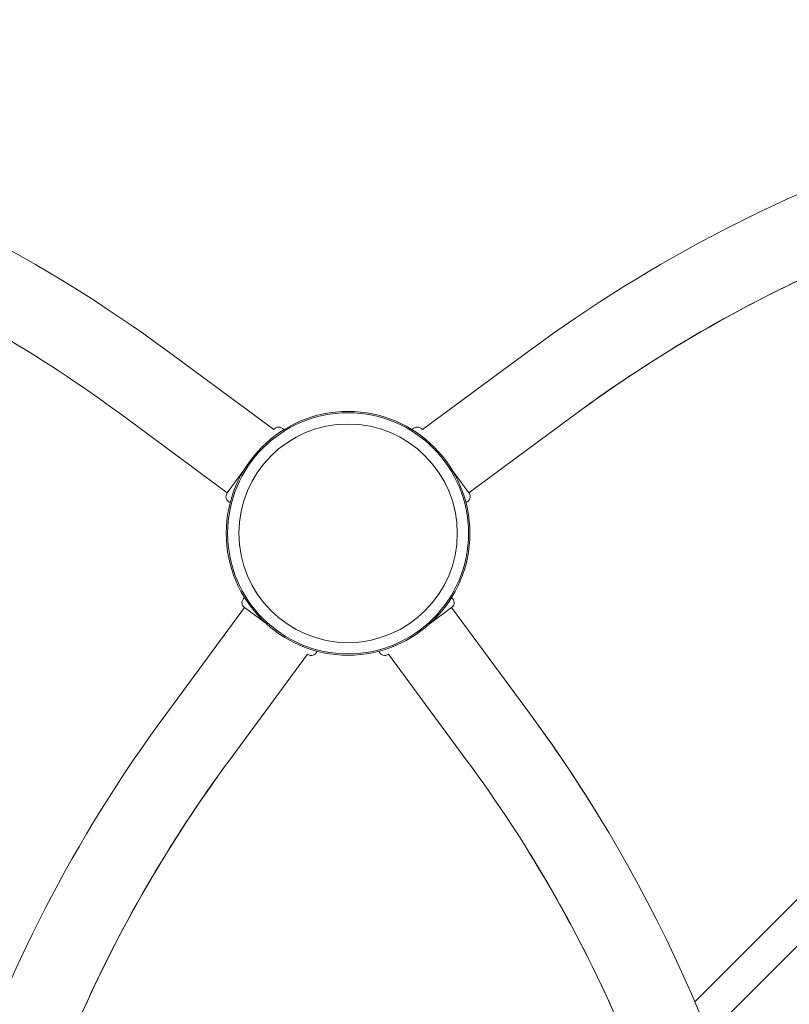
# Model space of a CAD drawing. Units: millimetres. Extents: x -2084 to 6500, y -3183 to 4618.
# Drawn here: x 841 to 1214, y 772 to 1249 of the extents above; entities that cross this region are included whole.
import ezdxf

# ---------------------------------------------------------------- set-up
doc = ezdxf.new("R2010")
doc.units = ezdxf.units.MM
doc.header["$LTSCALE"] = 0.2
doc.header["$MEASUREMENT"] = 0
doc.header["$PDMODE"] = 1
doc.layers.add('HAGS-Dim Plan', color=7, linetype='Continuous', lineweight=100)
doc.layers.add('HAGS-Plan', color=7, linetype='Continuous')
doc.styles.get("Standard").update_dxf_attribs({"font": 'g13f12d.shx', "height": 300})
doc.dimstyles.new('HAGS - Dim Plan', dxfattribs={"dimtxt": 300, "dimasz": 200, "dimexe": 0.18, "dimexo": 0.0625, "dimgap": 150, "dimtad": 0, "dimlfac": 0.001, "dimrnd": 0.05, "dimzin": 1, "dimdsep": 46, "dimtxsty": 'Standard', "dimblk": 'HAGS - Dim Plan arrow', "dimcen": 0.1, "dimse1": 1, "dimse2": 1, "dimclrd": 1, "dimadec": 0, "dimazin": 0, "dimtfac": 1, "dimtofl": 0, "dimtmove": 0, "dimatfit": 3, "dimfxl": 1, "dimtolj": 1, "dimtzin": 0, "dimarcsym": 0})

# ---------------------------------------------------------------- blocks, each defined once
blk = doc.blocks.new('HAGS - Dim Plan arrow')
at = {"color": 1, "lineweight": 0}
blk.add_lwpolyline([(0, 0, 0, 0.35, 0), (-1, 0, 0.015, 0.015, 0)], format="xyseb", dxfattribs=at)
blk = doc.blocks.new('*D9')
at = {"layer": 'Defpoints', "color": 0, "transparency": 16777216}
for p in [(5084, 4421.26), (-2084, 500), (5084, 500)]:
    blk.add_point(p, dxfattribs=at)
at = {"layer": 'HAGS-Dim Plan', "color": 1, "lineweight": -2, "transparency": 16777216}
for p, q in [((-1884, 4421.26), (924.56, 4421.26)), ((4884, 4421.26), (2075.44, 4421.26))]:
    blk.add_line(p, q, dxfattribs=at)
at = {"layer": 'HAGS-Dim Plan', "color": 1, "lineweight": -2, "transparency": 16777216, "xscale": 200, "yscale": 200, "zscale": 200, "rotation": 180}
blk.add_blockref('HAGS - Dim Plan arrow', (-2084, 4421.26), dxfattribs=at)
at = {"layer": 'HAGS-Dim Plan', "color": 1, "lineweight": -2, "transparency": 16777216, "xscale": 200, "yscale": 200, "zscale": 200}
blk.add_blockref('HAGS - Dim Plan arrow', (5084, 4421.26), dxfattribs=at)
at = {"layer": 'HAGS-Dim Plan', "color": 0, "transparency": 16777216, "insert": (1500, 4421.26), "char_height": 300, "attachment_point": 5}
blk.add_mtext('\\A1;7.15m', dxfattribs=at)
blk = doc.blocks.new('*D8')
at = {"layer": 'Defpoints', "color": 0, "transparency": 16777216}
for p in [(3224, 3886.48), (-224, 500, 481), (3224, 500, 481)]:
    blk.add_point(p, dxfattribs=at)
at = {"layer": 'HAGS-Dim Plan', "color": 1, "lineweight": -2, "transparency": 16777216}
for p, q in [((-24, 3886.48), (879.56, 3886.48)), ((3024, 3886.48), (2120.44, 3886.48))]:
    blk.add_line(p, q, dxfattribs=at)
at = {"layer": 'HAGS-Dim Plan', "color": 1, "lineweight": -2, "transparency": 16777216, "xscale": 200, "yscale": 200, "zscale": 200, "rotation": 180}
blk.add_blockref('HAGS - Dim Plan arrow', (-224, 3886.48), dxfattribs=at)
at = {"layer": 'HAGS-Dim Plan', "color": 1, "lineweight": -2, "transparency": 16777216, "xscale": 200, "yscale": 200, "zscale": 200}
blk.add_blockref('HAGS - Dim Plan arrow', (3224, 3886.48), dxfattribs=at)
at = {"layer": 'HAGS-Dim Plan', "color": 0, "transparency": 16777216, "insert": (1500, 3886.48), "char_height": 300, "attachment_point": 5}
blk.add_mtext('\\A1;3.45m', dxfattribs=at)

msp = doc.modelspace()

# ---------------------------------------------------------------- linework, layer by layer
at = {"layer": 'HAGS-Plan', "lineweight": 0}
for p, q in [((912.316, 1088.326), (964.012, 1050.174)), ((912.316, 1088.326), (964.012, 1050.174)), ((1087.684, 1088.326), (1035.988, 1050.174)), ((889.751, 1057.751), (941.447, 1019.599)), ((1110.249, 1057.751), (1058.553, 1019.599)), ((1110.249, 1057.751), (1058.553, 1019.599)), ((949.508, 1030.521), (941.447, 1019.599)), ((1058.553, 1019.599), (1050.492, 1030.521)), ((911.674, 912.316), (949.826, 964.012)), ((949.826, 964.012), (960.748, 955.951)), ((1039.252, 955.951), (1050.174, 964.012)), ((1088.326, 912.316), (1050.174, 964.012)), ((1088.326, 912.316), (1050.174, 964.012)), ((942.249, 889.751), (980.401, 941.447)), ((942.249, 889.751), (980.401, 941.447)), ((1057.751, 889.751), (1019.599, 941.447)), ((1167.972, 773.255), (1316.594, 921.877)), ((1174.59, 757.246), (1323.221, 905.877))]:
    msp.add_line(p, q, dxfattribs=at)
for radius in [59, 59, 58.336, 58.336, 52.888, 52.888]:
    msp.add_circle((1000, 1000), radius, dxfattribs=at)
for centre, radius, start, end in [((500, 529.644), 694.356, 53.572112, 90), ((500, 529.644), 694.356, 53.572112, 90), ((1500, 529.644), 694.356, 90, 126.427888), ((500, 529.644), 656.356, 53.572112, 66.184917), ((1500, 529.644), 656.356, 113.718734, 126.427888), ((1500, 529.644), 656.356, 113.849178, 126.427888), ((966.426, 1048.392), 3, 35.22957, 143.57029), ((1033.574, 1048.392), 3, 36.43052, 144.77043), ((943.861, 1017.817), 3, 143.57211, 251.916), ((1056.139, 1017.817), 3, 288.084, 36.42789), ((951.607, 966.426), 3, 125.22822, 233.57211), ((1048.393, 966.426), 3, 306.42789, 54.77178), ((982.182, 943.861), 3, 233.57317, 341.91465), ((1017.818, 943.861), 3, 198.08535, 306.42607), ((1470.356, 500), 694.356, 143.572112, 180), ((529.644, 500), 694.356, 31.68767, 36.427888), ((529.644, 500), 694.356, 10.614776, 36.427888), ((1470.356, 500), 656.356, 143.572112, 156.281266), ((1470.356, 500), 656.356, 143.572112, 156.150821), ((529.644, 500), 656.356, 23.815083, 36.427888), ((529.644, 500), 656.356, 23.81508, 31.68767)]:
    msp.add_arc(centre, radius, start, end, dxfattribs=at)

# ---------------------------------------------------------------- dimensions: what is measured, and where the dimension line sits
at = {"layer": 'HAGS-Dim Plan'}
for base, p1, p2, picture, middle in [((5084, 4421.261), (-2084, 500), (5084, 500), '*D9', (1500, 4421.261)), ((3224, 3886.482), (-224, 500, 481), (3224, 500, 481), '*D8', (1500, 3886.482))]:
    dim = msp.add_linear_dim(base=base, p1=p1, p2=p2, dimstyle='HAGS - Dim Plan', override={"dimpost": 'm'}, dxfattribs=at)
    dim.commit()
    dim.dimension.update_dxf_attribs({"geometry": picture, "text_midpoint": middle})

doc.saveas('drawing.dxf')
